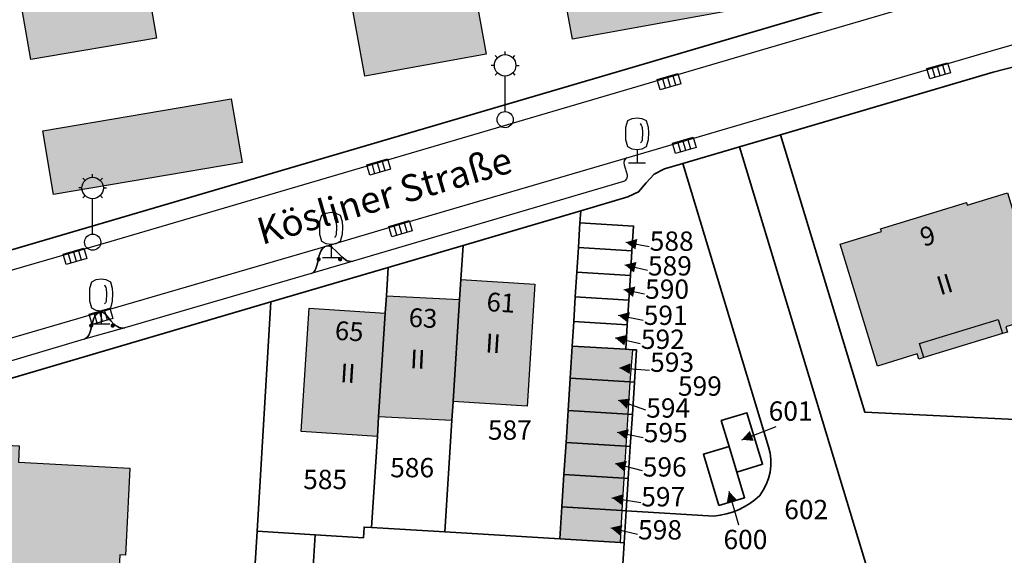
# Model space of a CAD drawing. Extents: x 406592 to 411143, y 5759064 to 5760732.
# Drawn here: x 406873 to 406965, y 5759377 to 5759427 of the extents above; entities that cross this region are included whole.
import ezdxf
from ezdxf.enums import TextEntityAlignment as Align

# ---------------------------------------------------------------- set-up
doc = ezdxf.new("R2010")
doc.units = 0
for name, color, linetype in [('FAHRBAHN', 251, 'CONTINUOUS'), ('FLURSTUECKSNUMMER', 250, 'CONTINUOUS'), ('FUSSWEG', 251, 'CONTINUOUS'), ('GARAGE', 250, 'CONTINUOUS'), ('GEB_FREIFLAECHE_ZU_VERKEHR', 251, 'CONTINUOUS'), ('GRAS', 251, 'CONTINUOUS'), ('HAUSNUMMER1', 250, 'CONTINUOUS'), ('HAUSNUMMER2', 250, 'CONTINUOUS'), ('LATERNE', 251, 'CONTINUOUS'), ('LAUBBAUM', 251, 'CONTINUOUS'), ('PARKEN', 251, 'CONTINUOUS'), ('SCHRIFT', 250, 'CONTINUOUS'), ('SPIELPLATZ_BOLZPLATZ', 251, 'CONTINUOUS'), ('STRASSENSINKKASTEN', 251, 'CONTINUOUS'), ('WOHNEN', 251, 'CONTINUOUS'), ('WOHNHAUS', 250, 'CONTINUOUS'), ('ZUORDPFEIL', 251, 'CONTINUOUS'), ('ZURUECKSPRINGENDE_GESCHOSSE', 250, 'CONTINUOUS')]:
    doc.layers.add(name, color=color, linetype=linetype)
doc.layers.add('FLURSTUECK', color=250, linetype='CONTINUOUS', lineweight=35)
doc.styles.add('Flurzahlen', font='ariali.ttf')
doc.styles.add('Geschoßzahlen', font='times.ttf')
doc.styles.get("Standard").update_dxf_attribs({"font": 'arial.ttf'})

msp = doc.modelspace()

# ---------------------------------------------------------------- hatches: boundary and pattern name
at = {"layer": 'GARAGE', "true_color": 0xcccccc}
for points in [[(406924.716, 5759424.905), (406923.644, 5759430.828), (406941.16, 5759433.999), (406942.232, 5759428.075)], [(406874.302, 5759423.025), (406873.296, 5759428.931), (406884.986, 5759430.925), (406885.993, 5759425.019)], [(406876.418, 5759410.455), (406875.413, 5759416.373), (406892.965, 5759419.353), (406893.969, 5759413.436)], [(406924.507, 5759393.343), (406924.697, 5759396.345), (406929.684, 5759396.036), (406930.307, 5759395.998), (406930.074, 5759393)], [(406924.317, 5759390.352), (406924.507, 5759393.343), (406930.074, 5759393), (406929.89, 5759390.008)], [(406924.128, 5759387.362), (406924.317, 5759390.352), (406929.89, 5759390.008), (406929.706, 5759387.019)], [(406923.938, 5759384.37), (406924.128, 5759387.362), (406929.706, 5759387.019), (406929.521, 5759384.026)], [(406923.748, 5759381.373), (406923.938, 5759384.37), (406929.521, 5759384.026), (406929.338, 5759381.033)], [(406923.558, 5759378.377), (406923.748, 5759381.373), (406929.338, 5759381.033), (406929.155, 5759378.035)]]:
    msp.add_hatch(color=254, dxfattribs=at).paths.add_polyline_path(points)
at = {"layer": 'WOHNHAUS', "true_color": 0xa6a6a6}
for points in [[(406913.718, 5759439.896), (406916.682, 5759423.518), (406905.393, 5759421.474), (406902.428, 5759437.852)], [(406957.434, 5759395.263), (406956.975, 5759395.125), (406956.827, 5759395.61), (406953.123, 5759394.479), (406949.655, 5759405.841), (406953.492, 5759407.012), (406953.417, 5759407.259), (406961.411, 5759409.699), (406961.483, 5759409.464), (406965.214, 5759410.603), (406968.684, 5759399.237), (406965.068, 5759398.134), (406965.218, 5759397.641), (406964.748, 5759397.5)], [(406913.62, 5759391.177), (406914.226, 5759400.681), (406914.344, 5759402.533), (406921.227, 5759402.094), (406920.503, 5759390.738)], [(406906.685, 5759389.744), (406907.306, 5759399.41), (406907.41, 5759401.021), (406914.226, 5759400.681), (406913.62, 5759391.177), (406913.506, 5759389.401)], [(406906.569, 5759387.932), (406899.479, 5759388.387), (406900.217, 5759399.865), (406907.306, 5759399.41), (406906.685, 5759389.744)], [(406858.758, 5759371.036), (406858.852, 5759372.833), (406855.823, 5759372.992), (406856.236, 5759380.836), (406855.744, 5759380.862), (406855.981, 5759385.348), (406865.26, 5759384.859), (406865.234, 5759384.362), (406866.924, 5759384.273), (406867.088, 5759387.374), (406873.237, 5759387.05), (406873.156, 5759385.516), (406883.534, 5759384.97), (406883.172, 5759378.087), (406883.109, 5759376.885), (406882.603, 5759376.911), (406882.202, 5759369.297), (406868.196, 5759370.035), (406868.222, 5759370.538)]]:
    msp.add_hatch(color=253, dxfattribs=at).paths.add_polyline_path(points)

# ---------------------------------------------------------------- linework, layer by layer
at = {"layer": 'FAHRBAHN'}
for points in [[(406849.438, 5759396.723), (406881.793, 5759406.097), (406942.965, 5759424.12), (406963.254, 5759430.084)], [(406855.899, 5759392.269), (406880.713, 5759399.495), (406901.805, 5759405.646), (406908.605, 5759407.671), (406929.798, 5759413.883), (406962.645, 5759423.518), (406965.226, 5759424.26), (406967.815, 5759424.973), (406970.411, 5759425.66), (406973.014, 5759426.32), (406975.624, 5759426.956)], [(406904.3, 5759404.247), (406904.119, 5759404.218), (406903.941, 5759404.235), (406903.768, 5759404.292), (406903.598, 5759404.383), (406903.268, 5759404.642), (406902.948, 5759404.963), (406902.675, 5759405.252), (406902.399, 5759405.497), (406902.257, 5759405.587), (406902.112, 5759405.647), (406901.961, 5759405.668), (406901.805, 5759405.646), (406908.605, 5759407.671), (406929.798, 5759413.883), (406929.719, 5759413.845), (406929.651, 5759413.784), (406929.555, 5759413.613), (406929.514, 5759413.412), (406929.534, 5759413.223), (406929.818, 5759412.282), (406929.832, 5759412.192), (406929.826, 5759412.097), (406929.758, 5759411.908), (406929.635, 5759411.749), (406929.558, 5759411.692), (406929.475, 5759411.655), (406904.3, 5759404.247)], [(406883.047, 5759398.042), (406882.873, 5759398.013), (406882.701, 5759398.023), (406882.531, 5759398.07), (406882.365, 5759398.149), (406882.202, 5759398.255), (406882.045, 5759398.385), (406881.748, 5759398.7), (406881.26, 5759399.297), (406881.135, 5759399.405), (406881.003, 5759399.48), (406880.863, 5759399.513), (406880.713, 5759399.495), (406901.805, 5759405.646), (406901.64, 5759405.573), (406901.503, 5759405.466), (406901.389, 5759405.328), (406901.296, 5759405.164), (406901.156, 5759404.779), (406901.055, 5759404.348), (406900.967, 5759403.938), (406900.853, 5759403.566), (406900.774, 5759403.407), (406900.675, 5759403.273), (406900.55, 5759403.171), (406900.397, 5759403.104), (406883.047, 5759398.042)], [(406855.899, 5759392.269), (406880.713, 5759399.495), (406880.532, 5759399.413), (406880.387, 5759399.288), (406880.271, 5759399.128), (406880.179, 5759398.938), (406880.042, 5759398.497), (406879.929, 5759398.017), (406879.834, 5759397.672), (406879.706, 5759397.365), (406879.624, 5759397.234), (406879.526, 5759397.124), (406879.411, 5759397.038), (406879.275, 5759396.979), (406849.379, 5759388.076)]]:
    msp.add_lwpolyline(points, dxfattribs=at)
at = {"layer": 'FLURSTUECK'}
for points in [[(406835.939, 5759394.576), (406961.305, 5759431.426)], [(406961.305, 5759431.426), (406835.939, 5759394.576)], [(406992.192, 5759428.242), (406982.694, 5759426.479), (406981.618, 5759426.223), (406973.338, 5759424.261), (406963.905, 5759421.841), (406944.098, 5759416.013), (406940.267, 5759414.886), (406934.996, 5759413.335), (406933.309, 5759412.838), (406932.338, 5759412.339), (406931.587, 5759411.539), (406930.868, 5759410.698), (406929.873, 5759410.23), (406925.496, 5759408.942), (406914.547, 5759405.718), (406907.58, 5759403.668), (406896.66, 5759400.454), (406848.266, 5759386.209)], [(406969.517, 5759379.91), (406966.585, 5759389.483), (406951.937, 5759390.188), (406944.098, 5759416.013), (406963.905, 5759421.841), (406973.338, 5759424.261), (406981.618, 5759426.223), (406983.016, 5759421.607), (406993.42, 5759387.264), (406969.517, 5759379.91)], [(406956.181, 5759352.075), (406951.306, 5759368.126), (406954.18, 5759368.994), (406940.267, 5759414.886), (406944.098, 5759416.013), (406951.937, 5759390.188), (406966.585, 5759389.483), (406969.517, 5759379.91), (406993.42, 5759387.264), (407000.019, 5759365.479), (406956.181, 5759352.075)], [(406929.361, 5759375.015), (406929.55, 5759378.011), (406929.738, 5759381.008), (406937.886, 5759380.512), (406938.479, 5759380.583), (406939.063, 5759380.705), (406939.634, 5759380.877), (406940.189, 5759381.097), (406940.722, 5759381.365), (406941.23, 5759381.678), (406941.709, 5759382.034), (406942.156, 5759382.43), (406942.494, 5759382.923), (406942.771, 5759383.454), (406942.982, 5759384.014), (406943.124, 5759384.595), (406943.196, 5759385.189), (406943.196, 5759385.787), (406943.124, 5759386.381), (406942.982, 5759386.962), (406934.996, 5759413.335), (406940.267, 5759414.886), (406954.18, 5759368.994)], [(406929.738, 5759381.008), (406929.927, 5759384.001), (406930.115, 5759386.993), (406930.303, 5759389.983), (406930.492, 5759392.975), (406930.68, 5759395.975), (406930.307, 5759395.998), (406929.684, 5759396.036), (406929.829, 5759398.326), (406929.975, 5759400.626), (406930.12, 5759402.917), (406930.266, 5759405.217), (406930.412, 5759407.509), (406925.424, 5759407.817), (406925.496, 5759408.942), (406929.873, 5759410.23), (406930.868, 5759410.698), (406931.587, 5759411.539), (406932.338, 5759412.339), (406933.309, 5759412.838), (406934.996, 5759413.335), (406942.982, 5759386.962), (406943.124, 5759386.381), (406943.196, 5759385.787), (406943.196, 5759385.189), (406943.124, 5759384.595), (406942.982, 5759384.014), (406942.771, 5759383.454), (406942.494, 5759382.923), (406942.156, 5759382.43), (406941.709, 5759382.034), (406941.23, 5759381.678), (406940.722, 5759381.365), (406940.189, 5759381.097), (406939.634, 5759380.877), (406939.063, 5759380.705), (406938.479, 5759380.583), (406937.886, 5759380.512), (406929.738, 5759381.008)], [(406912.845, 5759379.032), (406913.506, 5759389.401), (406913.62, 5759391.177), (406914.226, 5759400.681), (406914.344, 5759402.533), (406914.547, 5759405.718), (406925.496, 5759408.942), (406925.424, 5759407.817), (406925.279, 5759405.527), (406925.133, 5759403.225), (406924.988, 5759400.935), (406924.842, 5759398.635), (406924.697, 5759396.345), (406924.507, 5759393.343), (406924.317, 5759390.352), (406924.128, 5759387.362), (406923.938, 5759384.37), (406923.748, 5759381.373), (406923.558, 5759378.377), (406912.845, 5759379.032)], [(406925.279, 5759405.527), (406925.424, 5759407.817), (406930.412, 5759407.509), (406930.266, 5759405.217), (406925.279, 5759405.527)], [(406906.024, 5759379.45), (406906.569, 5759387.932), (406906.685, 5759389.744), (406907.306, 5759399.41), (406907.41, 5759401.021), (406907.58, 5759403.668), (406914.547, 5759405.718), (406914.344, 5759402.533), (406914.226, 5759400.681), (406913.62, 5759391.177), (406913.506, 5759389.401), (406912.845, 5759379.032), (406906.024, 5759379.45)], [(406925.133, 5759403.225), (406925.279, 5759405.527), (406930.266, 5759405.217), (406930.12, 5759402.917), (406925.133, 5759403.225)], [(406900.775, 5759378.766), (406895.381, 5759379.097), (406896.66, 5759400.454), (406907.58, 5759403.668), (406907.41, 5759401.021), (406907.306, 5759399.41), (406906.685, 5759389.744), (406906.569, 5759387.932), (406906.024, 5759379.45), (406905.323, 5759379.492), (406905.262, 5759378.491), (406900.775, 5759378.766)], [(406924.988, 5759400.935), (406925.133, 5759403.225), (406930.12, 5759402.917), (406929.975, 5759400.626), (406924.988, 5759400.935)], [(406924.842, 5759398.635), (406924.988, 5759400.935), (406929.975, 5759400.626), (406929.829, 5759398.326), (406924.842, 5759398.635)], [(406848.266, 5759386.209), (406896.66, 5759400.454), (406895.381, 5759379.097), (406895.082, 5759374.1), (406889.087, 5759374.429), (406887.951, 5759353.972), (406881.958, 5759354.302), (406859.937, 5759355.513)], [(406924.697, 5759396.345), (406924.842, 5759398.635), (406929.829, 5759398.326), (406929.684, 5759396.036), (406924.697, 5759396.345)], [(406924.507, 5759393.343), (406924.697, 5759396.345), (406929.684, 5759396.036), (406930.307, 5759395.998), (406930.68, 5759395.975), (406930.492, 5759392.975), (406930.074, 5759393), (406924.507, 5759393.343)], [(406924.317, 5759390.352), (406924.507, 5759393.343), (406930.074, 5759393), (406930.492, 5759392.975), (406930.303, 5759389.983), (406929.89, 5759390.008), (406924.317, 5759390.352)], [(406924.128, 5759387.362), (406924.317, 5759390.352), (406929.89, 5759390.008), (406930.303, 5759389.983), (406930.115, 5759386.993), (406929.706, 5759387.019), (406924.128, 5759387.362)], [(406938.357, 5759381.491), (406940.758, 5759382.211), (406940.029, 5759384.611), (406942.42, 5759385.342), (406940.967, 5759390.124), (406938.579, 5759389.395), (406939.305, 5759387.003), (406936.915, 5759386.273), (406938.357, 5759381.491)], [(406940.029, 5759384.611), (406939.305, 5759387.003), (406938.579, 5759389.395), (406940.967, 5759390.124), (406942.42, 5759385.342), (406940.029, 5759384.611)], [(406923.938, 5759384.37), (406924.128, 5759387.362), (406929.706, 5759387.019), (406930.115, 5759386.993), (406929.927, 5759384.001), (406929.521, 5759384.026), (406923.938, 5759384.37)], [(406938.357, 5759381.491), (406936.915, 5759386.273), (406939.305, 5759387.003), (406940.029, 5759384.611), (406940.758, 5759382.211), (406938.357, 5759381.491)], [(406923.748, 5759381.373), (406923.938, 5759384.37), (406929.521, 5759384.026), (406929.927, 5759384.001), (406929.738, 5759381.008), (406929.338, 5759381.033), (406923.748, 5759381.373)], [(406923.558, 5759378.377), (406923.748, 5759381.373), (406929.338, 5759381.033), (406929.738, 5759381.008), (406929.55, 5759378.011), (406929.155, 5759378.035), (406923.558, 5759378.377)], [(406887.771, 5759350.733), (406887.951, 5759353.972), (406889.087, 5759374.429), (406895.082, 5759374.1), (406895.381, 5759379.097), (406900.775, 5759378.766), (406900.595, 5759375.773), (406900.409, 5759372.683), (406900.289, 5759370.689), (406899.719, 5759361.191), (406899.597, 5759359.168), (406899.051, 5759350.076), (406887.771, 5759350.733)], [(406900.595, 5759375.773), (406900.775, 5759378.766), (406905.262, 5759378.491), (406905.323, 5759379.492), (406906.024, 5759379.45), (406912.845, 5759379.032), (406923.558, 5759378.377), (406929.155, 5759378.035), (406929.55, 5759378.011), (406929.361, 5759375.015)]]:
    msp.add_lwpolyline(points, dxfattribs=at)
at = {"layer": 'FUSSWEG'}
msp.add_lwpolyline([(406900.595, 5759375.773), (406900.775, 5759378.766), (406905.262, 5759378.491), (406905.323, 5759379.492), (406906.024, 5759379.45), (406912.845, 5759379.032), (406923.558, 5759378.377), (406929.155, 5759378.035), (406929.55, 5759378.011), (406929.361, 5759375.015)], dxfattribs=at)
at = {"layer": 'GARAGE'}
for points in [[(406924.716, 5759424.905), (406923.644, 5759430.828), (406941.16, 5759433.999), (406942.232, 5759428.075), (406924.716, 5759424.905)], [(406874.302, 5759423.025), (406873.296, 5759428.931), (406884.986, 5759430.925), (406885.993, 5759425.019), (406874.302, 5759423.025)], [(406876.418, 5759410.455), (406875.413, 5759416.373), (406892.965, 5759419.353), (406893.969, 5759413.436), (406876.418, 5759410.455)], [(406924.507, 5759393.343), (406924.697, 5759396.345), (406929.684, 5759396.036), (406930.307, 5759395.998), (406930.074, 5759393), (406924.507, 5759393.343)], [(406924.317, 5759390.352), (406924.507, 5759393.343), (406930.074, 5759393), (406929.89, 5759390.008), (406924.317, 5759390.352)], [(406924.128, 5759387.362), (406924.317, 5759390.352), (406929.89, 5759390.008), (406929.706, 5759387.019), (406924.128, 5759387.362)], [(406923.938, 5759384.37), (406924.128, 5759387.362), (406929.706, 5759387.019), (406929.521, 5759384.026), (406923.938, 5759384.37)], [(406923.748, 5759381.373), (406923.938, 5759384.37), (406929.521, 5759384.026), (406929.338, 5759381.033), (406923.748, 5759381.373)], [(406923.558, 5759378.377), (406923.748, 5759381.373), (406929.338, 5759381.033), (406929.155, 5759378.035), (406923.558, 5759378.377)]]:
    msp.add_lwpolyline(points, dxfattribs=at)
at = {"layer": 'GEB_FREIFLAECHE_ZU_VERKEHR'}
for points in [[(406835.939, 5759394.576), (406961.305, 5759431.426)], [(406973.338, 5759424.261), (406963.905, 5759421.841), (406944.098, 5759416.013), (406940.267, 5759414.886), (406954.18, 5759368.994)], [(406929.361, 5759375.015), (406929.55, 5759378.011), (406929.738, 5759381.008), (406937.886, 5759380.512), (406938.479, 5759380.583), (406939.063, 5759380.705), (406939.634, 5759380.877), (406940.189, 5759381.097), (406940.722, 5759381.365), (406941.23, 5759381.678), (406941.709, 5759382.034), (406942.156, 5759382.43), (406942.494, 5759382.923), (406942.771, 5759383.454), (406942.982, 5759384.014), (406943.124, 5759384.595), (406943.196, 5759385.189), (406943.196, 5759385.787), (406943.124, 5759386.381), (406942.982, 5759386.962), (406934.996, 5759413.335), (406933.309, 5759412.838), (406932.338, 5759412.339), (406931.587, 5759411.539), (406930.868, 5759410.698), (406929.873, 5759410.23), (406925.496, 5759408.942), (406914.547, 5759405.718), (406907.58, 5759403.668), (406896.66, 5759400.454), (406848.266, 5759386.209)]]:
    msp.add_lwpolyline(points, dxfattribs=at)
at = {"layer": 'GRAS'}
for points in [[(406900.397, 5759403.104), (406900.55, 5759403.171), (406900.675, 5759403.273), (406900.774, 5759403.407), (406900.853, 5759403.566), (406900.967, 5759403.938), (406901.055, 5759404.348), (406901.156, 5759404.779), (406901.296, 5759405.164), (406901.389, 5759405.328), (406901.503, 5759405.466), (406901.64, 5759405.573), (406901.805, 5759405.646), (406901.961, 5759405.668), (406902.112, 5759405.647), (406902.257, 5759405.587), (406902.399, 5759405.497), (406902.675, 5759405.252), (406902.948, 5759404.963), (406903.268, 5759404.642), (406903.598, 5759404.383), (406903.768, 5759404.292), (406903.941, 5759404.235), (406904.119, 5759404.218), (406904.3, 5759404.247), (406900.397, 5759403.104)], [(406883.047, 5759398.042), (406879.275, 5759396.979), (406879.411, 5759397.038), (406879.526, 5759397.124), (406879.624, 5759397.234), (406879.706, 5759397.365), (406879.834, 5759397.672), (406879.929, 5759398.017), (406880.042, 5759398.497), (406880.179, 5759398.938), (406880.271, 5759399.128), (406880.387, 5759399.288), (406880.532, 5759399.413), (406880.713, 5759399.495), (406880.863, 5759399.513), (406881.003, 5759399.48), (406881.135, 5759399.405), (406881.26, 5759399.297), (406881.748, 5759398.7), (406882.045, 5759398.385), (406882.202, 5759398.255), (406882.365, 5759398.149), (406882.531, 5759398.07), (406882.701, 5759398.023), (406882.873, 5759398.013), (406883.047, 5759398.042)]]:
    msp.add_lwpolyline(points, dxfattribs=at)
for points in [[(406901.1, 5759404.623), (406900.915, 5759404.346), (406900.9, 5759404.423)], [(406901.1, 5759404.623), (406900.9, 5759404.423), (406900.915, 5759404.5)], [(406901.1, 5759404.623), (406900.959, 5759404.282), (406900.915, 5759404.346)], [(406901.1, 5759404.623), (406900.915, 5759404.5), (406900.959, 5759404.564)], [(406901.1, 5759404.623), (406901.023, 5759404.238), (406900.959, 5759404.282)], [(406901.1, 5759404.623), (406900.959, 5759404.564), (406901.023, 5759404.608)], [(406901.1, 5759404.623), (406901.1, 5759404.223), (406901.023, 5759404.238)], [(406901.1, 5759404.623), (406901.177, 5759404.608), (406901.241, 5759404.564)], [(406901.1, 5759404.623), (406901.241, 5759404.564), (406901.285, 5759404.5)], [(406901.1, 5759404.623), (406901.285, 5759404.5), (406901.3, 5759404.423)], [(406901.1, 5759404.623), (406901.3, 5759404.423), (406901.285, 5759404.346)], [(406901.1, 5759404.623), (406901.285, 5759404.346), (406901.241, 5759404.282)], [(406901.1, 5759404.623), (406901.241, 5759404.282), (406901.177, 5759404.238)], [(406901.1, 5759404.623), (406901.177, 5759404.238), (406901.1, 5759404.223)], [(406903.1, 5759404.623), (406902.915, 5759404.346), (406902.9, 5759404.423)], [(406903.1, 5759404.623), (406902.9, 5759404.423), (406902.915, 5759404.5)], [(406903.1, 5759404.623), (406902.959, 5759404.282), (406902.915, 5759404.346)], [(406903.1, 5759404.623), (406902.915, 5759404.5), (406902.959, 5759404.564)], [(406903.1, 5759404.623), (406903.023, 5759404.238), (406902.959, 5759404.282)], [(406903.1, 5759404.623), (406902.959, 5759404.564), (406903.023, 5759404.608)], [(406903.1, 5759404.623), (406903.1, 5759404.223), (406903.023, 5759404.238)], [(406903.1, 5759404.623), (406903.177, 5759404.608), (406903.241, 5759404.564)], [(406903.1, 5759404.623), (406903.241, 5759404.564), (406903.285, 5759404.5)], [(406903.1, 5759404.623), (406903.285, 5759404.5), (406903.3, 5759404.423)], [(406903.1, 5759404.623), (406903.3, 5759404.423), (406903.285, 5759404.346)], [(406903.1, 5759404.623), (406903.285, 5759404.346), (406903.241, 5759404.282)], [(406903.1, 5759404.623), (406903.241, 5759404.282), (406903.177, 5759404.238)], [(406903.1, 5759404.623), (406903.177, 5759404.238), (406903.1, 5759404.223)], [(406879.929, 5759398.449), (406879.744, 5759398.172), (406879.729, 5759398.249)], [(406879.929, 5759398.449), (406879.729, 5759398.249), (406879.744, 5759398.326)], [(406879.929, 5759398.449), (406879.788, 5759398.108), (406879.744, 5759398.172)], [(406879.929, 5759398.449), (406879.744, 5759398.326), (406879.788, 5759398.39)], [(406879.929, 5759398.449), (406879.852, 5759398.064), (406879.788, 5759398.108)], [(406879.929, 5759398.449), (406879.788, 5759398.39), (406879.852, 5759398.434)], [(406879.929, 5759398.449), (406879.929, 5759398.049), (406879.852, 5759398.064)], [(406879.929, 5759398.449), (406880.006, 5759398.434), (406880.07, 5759398.39)], [(406879.929, 5759398.449), (406880.07, 5759398.39), (406880.114, 5759398.326)], [(406879.929, 5759398.449), (406880.114, 5759398.326), (406880.129, 5759398.249)], [(406879.929, 5759398.449), (406880.129, 5759398.249), (406880.114, 5759398.172)], [(406879.929, 5759398.449), (406880.114, 5759398.172), (406880.07, 5759398.108)], [(406879.929, 5759398.449), (406880.07, 5759398.108), (406880.006, 5759398.064)], [(406879.929, 5759398.449), (406880.006, 5759398.064), (406879.929, 5759398.049)], [(406881.929, 5759398.449), (406881.744, 5759398.172), (406881.729, 5759398.249)], [(406881.929, 5759398.449), (406881.729, 5759398.249), (406881.744, 5759398.326)], [(406881.929, 5759398.449), (406881.788, 5759398.108), (406881.744, 5759398.172)], [(406881.929, 5759398.449), (406881.744, 5759398.326), (406881.788, 5759398.39)], [(406881.929, 5759398.449), (406881.852, 5759398.064), (406881.788, 5759398.108)], [(406881.929, 5759398.449), (406881.788, 5759398.39), (406881.852, 5759398.434)], [(406881.929, 5759398.449), (406881.929, 5759398.049), (406881.852, 5759398.064)], [(406881.929, 5759398.449), (406882.006, 5759398.434), (406882.07, 5759398.39)], [(406881.929, 5759398.449), (406882.07, 5759398.39), (406882.114, 5759398.326)], [(406881.929, 5759398.449), (406882.114, 5759398.326), (406882.129, 5759398.249)], [(406881.929, 5759398.449), (406882.129, 5759398.249), (406882.114, 5759398.172)], [(406881.929, 5759398.449), (406882.114, 5759398.172), (406882.07, 5759398.108)], [(406881.929, 5759398.449), (406882.07, 5759398.108), (406882.006, 5759398.064)], [(406881.929, 5759398.449), (406882.006, 5759398.064), (406881.929, 5759398.049)]]:
    msp.add_solid(points, dxfattribs=at)
at = {"layer": 'LATERNE'}
for p, q in [((406918.458, 5759423.476), (406918.458, 5759423.776)), ((406917.751, 5759423.183), (406917.539, 5759423.395)), ((406919.165, 5759423.183), (406919.377, 5759423.395)), ((406917.458, 5759422.476), (406917.158, 5759422.476)), ((406917.751, 5759421.769), (406917.539, 5759421.557)), ((406919.165, 5759421.769), (406919.377, 5759421.564)), ((406919.458, 5759422.476), (406919.758, 5759422.476)), ((406918.458, 5759418.176), (406918.458, 5759421.476)), ((406879.356, 5759411.767), (406879.144, 5759411.979)), ((406880.063, 5759412.06), (406880.063, 5759412.36)), ((406880.77, 5759411.767), (406880.982, 5759411.979)), ((406879.063, 5759411.06), (406878.763, 5759411.06)), ((406881.063, 5759411.06), (406881.363, 5759411.06)), ((406879.356, 5759410.353), (406879.144, 5759410.141)), ((406880.063, 5759406.76), (406880.063, 5759410.06)), ((406880.77, 5759410.353), (406880.982, 5759410.148))]:
    msp.add_line(p, q, dxfattribs=at)
for centre, radius in [((406918.458, 5759422.476), 1), ((406918.458, 5759417.426), 0.75), ((406880.063, 5759411.06), 1), ((406880.063, 5759406.01), 0.75)]:
    msp.add_circle(centre, radius, dxfattribs=at)
at = {"layer": 'LAUBBAUM'}
for p, q in [((406929.7, 5759416.734), (406929.881, 5759417.337)), ((406929.881, 5759417.337), (406930.289, 5759417.538)), ((406930.289, 5759417.538), (406930.739, 5759417.607)), ((406930.739, 5759417.607), (406931.189, 5759417.538)), ((406931.189, 5759417.538), (406931.597, 5759417.337)), ((406931.597, 5759417.337), (406931.778, 5759416.734)), ((406929.681, 5759416.236), (406929.7, 5759416.734)), ((406929.7, 5759415.534), (406929.681, 5759416.236)), ((406931.042, 5759417.057), (406931.125, 5759416.907)), ((406931.125, 5759416.907), (406931.186, 5759416.797)), ((406931.186, 5759416.797), (406931.218, 5759416.681)), ((406931.218, 5759416.681), (406931.235, 5759416.236)), ((406931.235, 5759416.236), (406931.218, 5759415.507)), ((406931.778, 5759416.734), (406931.797, 5759416.236)), ((406931.797, 5759416.236), (406931.778, 5759415.534)), ((406929.881, 5759414.877), (406929.7, 5759415.534)), ((406931.147, 5759415.369), (406931.048, 5759415.27)), ((406931.218, 5759415.507), (406931.147, 5759415.369)), ((406931.778, 5759415.534), (406931.597, 5759414.877)), ((406930.289, 5759414.677), (406929.881, 5759414.877)), ((406930.739, 5759414.607), (406930.289, 5759414.677)), ((406931.189, 5759414.677), (406930.739, 5759414.607)), ((406930.739, 5759414.607), (406930.739, 5759413.707)), ((406930.739, 5759414.581), (406930.739, 5759413.407)), ((406931.597, 5759414.877), (406931.189, 5759414.677)), ((406929.939, 5759413.407), (406931.539, 5759413.407)), ((406901.219, 5759407.924), (406901.4, 5759408.527)), ((406901.4, 5759408.527), (406901.808, 5759408.728)), ((406901.808, 5759408.728), (406902.258, 5759408.797)), ((406902.258, 5759408.797), (406902.708, 5759408.728)), ((406902.561, 5759408.247), (406902.644, 5759408.097)), ((406902.644, 5759408.097), (406902.705, 5759407.987)), ((406902.705, 5759407.987), (406902.737, 5759407.871)), ((406902.708, 5759408.728), (406903.116, 5759408.527)), ((406903.116, 5759408.527), (406903.297, 5759407.924)), ((406901.2, 5759407.426), (406901.219, 5759407.924)), ((406901.219, 5759406.724), (406901.2, 5759407.426)), ((406902.737, 5759407.871), (406902.754, 5759407.426)), ((406902.754, 5759407.426), (406902.737, 5759406.697)), ((406903.297, 5759407.924), (406903.316, 5759407.426)), ((406903.316, 5759407.426), (406903.297, 5759406.724)), ((406901.4, 5759406.067), (406901.219, 5759406.724)), ((406902.666, 5759406.559), (406902.567, 5759406.46)), ((406902.737, 5759406.697), (406902.666, 5759406.559)), ((406903.297, 5759406.724), (406903.116, 5759406.067)), ((406901.808, 5759405.867), (406901.4, 5759406.067)), ((406902.258, 5759405.797), (406901.808, 5759405.867)), ((406902.708, 5759405.867), (406902.258, 5759405.797)), ((406902.258, 5759405.797), (406902.258, 5759404.897)), ((406902.258, 5759405.771), (406902.258, 5759404.597)), ((406903.116, 5759406.067), (406902.708, 5759405.867)), ((406901.458, 5759404.597), (406903.058, 5759404.597)), ((406879.995, 5759402.327), (406880.403, 5759402.528)), ((406880.403, 5759402.528), (406880.853, 5759402.597)), ((406880.853, 5759402.597), (406881.303, 5759402.528)), ((406881.303, 5759402.528), (406881.711, 5759402.327)), ((406879.795, 5759401.226), (406879.814, 5759401.724)), ((406879.814, 5759401.724), (406879.995, 5759402.327)), ((406881.156, 5759402.047), (406881.239, 5759401.897)), ((406881.239, 5759401.897), (406881.3, 5759401.787)), ((406881.3, 5759401.787), (406881.332, 5759401.671)), ((406881.332, 5759401.671), (406881.349, 5759401.226)), ((406881.711, 5759402.327), (406881.892, 5759401.724)), ((406881.892, 5759401.724), (406881.911, 5759401.226)), ((406879.814, 5759400.524), (406879.795, 5759401.226)), ((406881.349, 5759401.226), (406881.332, 5759400.497)), ((406881.911, 5759401.226), (406881.892, 5759400.524)), ((406879.995, 5759399.867), (406879.814, 5759400.524)), ((406880.403, 5759399.667), (406879.995, 5759399.867)), ((406881.261, 5759400.359), (406881.162, 5759400.26)), ((406881.332, 5759400.497), (406881.261, 5759400.359)), ((406881.711, 5759399.867), (406881.303, 5759399.667)), ((406881.892, 5759400.524), (406881.711, 5759399.867)), ((406880.853, 5759399.597), (406880.403, 5759399.667)), ((406881.303, 5759399.667), (406880.853, 5759399.597)), ((406880.853, 5759399.597), (406880.853, 5759398.697)), ((406880.853, 5759399.571), (406880.853, 5759398.397)), ((406880.053, 5759398.397), (406881.653, 5759398.397))]:
    msp.add_line(p, q, dxfattribs=at)
at = {"layer": 'PARKEN'}
msp.add_lwpolyline([(406925.496, 5759408.942), (406929.873, 5759410.23), (406930.868, 5759410.698), (406931.587, 5759411.539), (406932.338, 5759412.339), (406933.309, 5759412.838), (406934.996, 5759413.335), (406942.982, 5759386.962), (406943.124, 5759386.381), (406943.196, 5759385.787), (406943.196, 5759385.189), (406943.124, 5759384.595), (406942.982, 5759384.014), (406942.771, 5759383.454), (406942.494, 5759382.923), (406942.156, 5759382.43), (406941.709, 5759382.034), (406941.23, 5759381.678), (406940.722, 5759381.365), (406940.189, 5759381.097), (406939.634, 5759380.877), (406939.063, 5759380.705), (406938.479, 5759380.583), (406937.886, 5759380.512), (406929.738, 5759381.008), (406929.55, 5759378.011), (406929.155, 5759378.035), (406923.558, 5759378.377), (406923.748, 5759381.373), (406923.938, 5759384.37), (406924.128, 5759387.362), (406924.317, 5759390.352), (406924.507, 5759393.343), (406924.697, 5759396.345), (406924.842, 5759398.635), (406924.988, 5759400.935), (406925.133, 5759403.225), (406925.279, 5759405.527), (406925.424, 5759407.817), (406925.496, 5759408.942)], dxfattribs=at)
at = {"layer": 'SPIELPLATZ_BOLZPLATZ'}
msp.add_lwpolyline([(406966.585, 5759389.483), (406969.517, 5759379.91), (406993.42, 5759387.264), (407000.019, 5759365.479), (406956.181, 5759352.075), (406951.306, 5759368.126), (406954.18, 5759368.994), (406940.267, 5759414.886), (406944.098, 5759416.013), (406951.937, 5759390.188), (406966.585, 5759389.483)], dxfattribs=at)
at = {"layer": 'STRASSENSINKKASTEN'}
for p, q in [((406957.722, 5759422.171), (406959.642, 5759422.729)), ((406959.642, 5759422.729), (406959.921, 5759421.769)), ((406932.62, 5759421.172), (406934.54, 5759421.73)), ((406934.54, 5759421.73), (406934.819, 5759420.77)), ((406958.001, 5759421.211), (406957.722, 5759422.171)), ((406959.921, 5759421.769), (406958.001, 5759421.211)), ((406958.481, 5759421.35), (406958.202, 5759422.311)), ((406958.961, 5759421.49), (406958.682, 5759422.45)), ((406959.441, 5759421.629), (406959.162, 5759422.589)), ((406932.899, 5759420.212), (406932.62, 5759421.172)), ((406934.819, 5759420.77), (406932.899, 5759420.212)), ((406933.379, 5759420.351), (406933.1, 5759421.312)), ((406933.859, 5759420.491), (406933.58, 5759421.451)), ((406934.339, 5759420.63), (406934.06, 5759421.59)), ((406934.042, 5759415.225), (406935.962, 5759415.783)), ((406934.801, 5759414.404), (406934.522, 5759415.365)), ((406935.281, 5759414.544), (406935.002, 5759415.504)), ((406935.761, 5759414.683), (406935.482, 5759415.643)), ((406935.962, 5759415.783), (406936.241, 5759414.823)), ((406934.321, 5759414.265), (406934.042, 5759415.225)), ((406936.241, 5759414.823), (406934.321, 5759414.265)), ((406905.587, 5759413.206), (406907.507, 5759413.764)), ((406906.826, 5759412.525), (406906.547, 5759413.485)), ((406907.306, 5759412.664), (406907.027, 5759413.624)), ((406907.507, 5759413.764), (406907.786, 5759412.804)), ((406905.866, 5759412.246), (406905.587, 5759413.206)), ((406907.786, 5759412.804), (406905.866, 5759412.246)), ((406906.346, 5759412.385), (406906.067, 5759413.346)), ((406907.62, 5759407.479), (406909.54, 5759408.037)), ((406909.54, 5759408.037), (406909.819, 5759407.077)), ((406907.899, 5759406.519), (406907.62, 5759407.479)), ((406909.819, 5759407.077), (406907.899, 5759406.519)), ((406908.379, 5759406.658), (406908.1, 5759407.619)), ((406908.859, 5759406.798), (406908.58, 5759407.758)), ((406909.339, 5759406.937), (406909.06, 5759407.897)), ((406877.312, 5759404.89), (406879.232, 5759405.448)), ((406879.031, 5759404.348), (406878.752, 5759405.308)), ((406879.232, 5759405.448), (406879.511, 5759404.488)), ((406877.591, 5759403.93), (406877.312, 5759404.89)), ((406879.511, 5759404.488), (406877.591, 5759403.93)), ((406878.071, 5759404.069), (406877.792, 5759405.03)), ((406878.551, 5759404.209), (406878.272, 5759405.169)), ((406879.728, 5759399.303), (406881.648, 5759399.861)), ((406881.447, 5759398.761), (406881.168, 5759399.721)), ((406881.648, 5759399.861), (406881.927, 5759398.901)), ((406880.007, 5759398.343), (406879.728, 5759399.303)), ((406881.927, 5759398.901), (406880.007, 5759398.343)), ((406880.487, 5759398.482), (406880.208, 5759399.443)), ((406880.967, 5759398.622), (406880.688, 5759399.582))]:
    msp.add_line(p, q, dxfattribs=at)
at = {"layer": 'WOHNEN'}
for points in [[(406961.305, 5759431.426), (406835.939, 5759394.576)], [(406966.585, 5759389.483), (406951.937, 5759390.188), (406944.098, 5759416.013), (406963.905, 5759421.841), (406973.338, 5759424.261)], [(406895.082, 5759374.1), (406895.381, 5759379.097), (406896.66, 5759400.454), (406907.58, 5759403.668), (406914.547, 5759405.718), (406925.496, 5759408.942), (406925.424, 5759407.817), (406925.279, 5759405.527), (406925.133, 5759403.225), (406924.988, 5759400.935), (406924.842, 5759398.635), (406924.697, 5759396.345), (406924.507, 5759393.343), (406924.317, 5759390.352), (406924.128, 5759387.362), (406923.938, 5759384.37), (406923.748, 5759381.373), (406923.558, 5759378.377), (406912.845, 5759379.032), (406906.024, 5759379.45), (406905.323, 5759379.492), (406905.262, 5759378.491), (406900.775, 5759378.766), (406900.595, 5759375.773)], [(406848.266, 5759386.209), (406896.66, 5759400.454), (406895.381, 5759379.097), (406895.082, 5759374.1), (406889.087, 5759374.429), (406887.951, 5759353.972), (406887.771, 5759350.733), (406885.967, 5759318.228), (406885.373, 5759307.516), (406885.347, 5759307.049), (406885.261, 5759305.509), (406879.284, 5759305.889), (406845.648, 5759307.746)]]:
    msp.add_lwpolyline(points, dxfattribs=at)
at = {"layer": 'WOHNHAUS'}
for points in [[(406913.718, 5759439.896), (406916.682, 5759423.518), (406905.393, 5759421.474), (406902.428, 5759437.852), (406913.718, 5759439.896)], [(406957.434, 5759395.263), (406956.975, 5759395.125), (406956.827, 5759395.61), (406953.123, 5759394.479), (406949.655, 5759405.841), (406953.492, 5759407.012), (406953.417, 5759407.259), (406961.411, 5759409.699), (406961.483, 5759409.464), (406965.214, 5759410.603), (406968.684, 5759399.237), (406965.068, 5759398.134), (406965.218, 5759397.641), (406964.748, 5759397.5), (406957.434, 5759395.263)], [(406913.62, 5759391.177), (406914.226, 5759400.681), (406914.344, 5759402.533), (406921.227, 5759402.094), (406920.503, 5759390.738), (406913.62, 5759391.177)], [(406906.685, 5759389.744), (406907.306, 5759399.41), (406907.41, 5759401.021), (406914.226, 5759400.681), (406913.62, 5759391.177), (406913.506, 5759389.401), (406906.685, 5759389.744)], [(406906.569, 5759387.932), (406899.479, 5759388.387), (406900.217, 5759399.865), (406907.306, 5759399.41), (406906.685, 5759389.744), (406906.569, 5759387.932)], [(406858.758, 5759371.036), (406858.852, 5759372.833), (406855.823, 5759372.992), (406856.236, 5759380.836), (406855.744, 5759380.862), (406855.981, 5759385.348), (406865.26, 5759384.859), (406865.234, 5759384.362), (406866.924, 5759384.273), (406867.088, 5759387.374), (406873.237, 5759387.05), (406873.156, 5759385.516), (406883.534, 5759384.97), (406883.172, 5759378.087), (406883.109, 5759376.885), (406882.603, 5759376.911), (406882.202, 5759369.297), (406868.196, 5759370.035), (406868.222, 5759370.538), (406858.758, 5759371.036)]]:
    msp.add_lwpolyline(points, dxfattribs=at)
at = {"layer": 'ZUORDPFEIL'}
for p, q in [((406929.695, 5759406.01), (406931.867, 5759405.603)), ((406929.595, 5759403.911), (406931.701, 5759403.41)), ((406929.495, 5759401.612), (406931.438, 5759401.193)), ((406928.995, 5759399.213), (406931.307, 5759398.739)), ((406928.695, 5759397.114), (406931.044, 5759396.565)), ((406929.095, 5759394.315), (406931.907, 5759394.099)), ((406928.995, 5759391.316), (406931.542, 5759390.415)), ((406940.49, 5759387.617), (406943.677, 5759388.858)), ((406928.895, 5759388.317), (406931.312, 5759387.819)), ((406928.695, 5759385.418), (406931.219, 5759384.747)), ((406939.291, 5759382.819), (406940.188, 5759379.681)), ((406928.395, 5759382.22), (406931.08, 5759381.765)), ((406928.295, 5759379.421), (406930.781, 5759378.829))]:
    msp.add_line(p, q, dxfattribs=at)
for points in [[(406930.586, 5759405.334), (406929.695, 5759406.01), (406930.77, 5759406.317)], [(406930.452, 5759403.193), (406929.595, 5759403.911), (406930.684, 5759404.166)], [(406930.367, 5759400.913), (406929.495, 5759401.612), (406930.578, 5759401.89)], [(406929.874, 5759398.522), (406928.995, 5759399.213), (406930.075, 5759399.502)], [(406929.555, 5759396.4), (406928.695, 5759397.114), (406929.783, 5759397.373)], [(406930.054, 5759393.74), (406929.095, 5759394.315), (406930.13, 5759394.737)], [(406929.771, 5759390.511), (406928.995, 5759391.316), (406930.104, 5759391.454)], [(406929.773, 5759387.625), (406928.895, 5759388.317), (406929.975, 5759388.605)], [(406941.603, 5759387.514), (406940.49, 5759387.617), (406941.24, 5759388.446)], [(406929.533, 5759384.678), (406928.695, 5759385.418), (406929.79, 5759385.644)], [(406929.297, 5759381.56), (406928.395, 5759382.22), (406929.464, 5759382.546)], [(406939.085, 5759381.72), (406939.291, 5759382.819), (406940.047, 5759381.995)], [(406929.152, 5759378.703), (406928.295, 5759379.421), (406929.384, 5759379.676)]]:
    msp.add_solid(points, dxfattribs=at)
at = {"layer": 'ZURUECKSPRINGENDE_GESCHOSSE'}
msp.add_lwpolyline([(406957.434, 5759395.263), (406957.032, 5759396.585), (406964.345, 5759398.822), (406964.748, 5759397.5), (406957.434, 5759395.263)], dxfattribs=at)

# ---------------------------------------------------------------- texts
at = {"layer": 'FLURSTUECKSNUMMER', "style": 'Flurzahlen'}
for s, p in [('588', (406933.965, 5759405.21)), ('589', (406933.799, 5759402.91)), ('590', (406933.536, 5759400.741)), ('591', (406933.405, 5759398.309)), ('592', (406933.142, 5759396.075)), ('593', (406934.005, 5759393.938)), ('599', (406936.592, 5759391.716)), ('594', (406933.64, 5759389.673)), ('601', (406945.036, 5759389.387)), ('587', (406918.899, 5759387.618)), ('595', (406933.41, 5759387.386)), ('586', (406909.802, 5759384.119)), ('596', (406933.317, 5759384.189)), ('585', (406901.705, 5759383.02)), ('597', (406933.178, 5759381.41)), ('602', (406946.488, 5759380.22)), ('598', (406932.879, 5759378.329)), ('600', (406940.831, 5759377.43))]:
    msp.add_text(s, height=1.8, rotation=0, dxfattribs=at).set_placement(p, align=Align.CENTER)
at = {"layer": 'HAUSNUMMER1'}
for s, rotation, p in [('9', 17.09986, (406957.789, 5759406.607)), ('61', 356.39999, (406918.07, 5759400.393)), ('63', 357.3, (406910.82, 5759398.95)), ('65', 356.39999, (406903.953, 5759397.722))]:
    msp.add_text(s, height=1.75, rotation=rotation, dxfattribs=at).set_placement(p, align=Align.MIDDLE_CENTER)
at = {"layer": 'HAUSNUMMER2', "style": 'Geschoßzahlen'}
for rotation, p in [(17.1001, (406959.372, 5759402.096)), (356.39999, (406917.344, 5759396.589)), (357.29997, (406910.325, 5759395.115)), (356.39999, (406903.825, 5759393.811))]:
    msp.add_text('II', height=1.75, rotation=rotation, dxfattribs=at).set_placement(p, align=Align.MIDDLE_CENTER)
at = {"layer": 'SCHRIFT'}
msp.add_text('Kösliner Straße', height=2.5, rotation=16.20002, dxfattribs=at).set_placement((406907.227, 5759410.366), align=Align.MIDDLE_CENTER)

doc.saveas('drawing.dxf')
